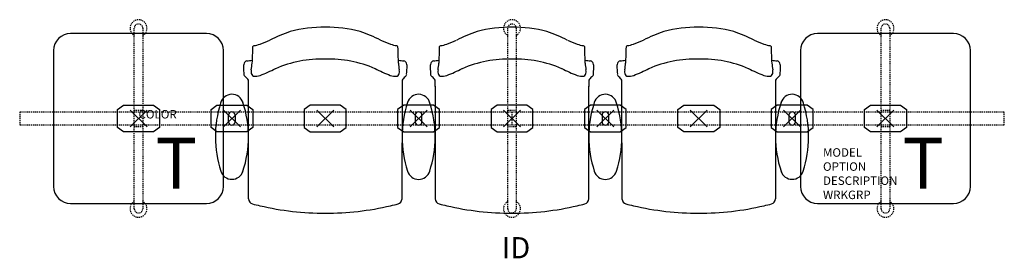
# Model space of a CAD drawing. Units: inches. Extents: x -3 to 113, y -16 to 12.
import ezdxf
from ezdxf.enums import TextEntityAlignment as Align

# ---------------------------------------------------------------- set-up
doc = ezdxf.new("R2010")
doc.units = ezdxf.units.IN
doc.header["$MEASUREMENT"] = 0
doc.header["$PDMODE"] = 3
doc.linetypes.add('HIDDEN2', pattern=[0.1875, 0.125, -0.0625])
doc.layers.add('AFUCH-P', color=2, linetype='Continuous')
doc.layers.add('AFUCH-P-TN', color=7, linetype='Continuous')

msp = doc.modelspace()

# ---------------------------------------------------------------- linework, layer by layer
at = {"layer": 'AFUCH-P', "color": 8, "linetype": 'HIDDEN2'}
for p, q in [((10.5, -10.62), (10.5, 10.62)), ((11.5, 10.62), (11.5, -10.62)), ((54.5, -10.62), (54.5, 10.62)), ((55.5, 10.62), (55.5, -10.62)), ((98.5, -10.62), (98.5, 10.63)), ((99.5, 10.63), (99.5, -10.62)), ((113, 0.75), (-3, 0.75)), ((-3, 0.75), (-3, -0.75)), ((10.5, 1), (11.5, 1)), ((54.5, 1), (55.5, 1)), ((55, 0.75), (55, -0.75)), ((98.5, 1), (99.5, 1)), ((113, -0.75), (113, 0.75)), ((-3, -0.75), (113, -0.75)), ((11.5, -1), (10.5, -1)), ((55.5, -1), (54.5, -1)), ((99.5, -1), (98.5, -1))]:
    msp.add_line(p, q, dxfattribs=at)
at = {"layer": 'AFUCH-P', "color": 4}
for p, q in [((19, 10), (3, 10)), ((107, 10), (91, 10)), ((1, 8), (1, -8)), ((21, -8), (21, 8)), ((89, 8), (89, -8)), ((109, -8), (109, 8)), ((23.96, -9.47), (23.95, 3.79)), ((42.05, 3.79), (42.04, -9.47)), ((45.95, 3.79), (45.96, -9.47)), ((64.04, -9.47), (64.05, 3.79)), ((67.96, -9.47), (67.95, 3.79)), ((86.05, 3.79), (86.04, -9.47)), ((3, -10), (19, -10)), ((91, -10), (107, -10))]:
    msp.add_line(p, q, dxfattribs=at)
at = {"layer": 'AFUCH-P', "color": 8}
for p, q in [((8.54, 1.05), (9.24, 1.56)), ((9.24, 1.56), (12.76, 1.56)), ((12.76, 1.56), (13.47, 1.05)), ((19.54, 1.05), (20.24, 1.56)), ((20.24, 1.56), (23.76, 1.56)), ((23.76, 1.56), (24.47, 1.05)), ((31.24, 1.56), (30.53, 1.05)), ((34.76, 1.56), (31.24, 1.56)), ((35.47, 1.05), (34.76, 1.56)), ((42.24, 1.56), (41.53, 1.05)), ((45.76, 1.56), (42.24, 1.56)), ((46.46, 1.05), (45.76, 1.56)), ((53.24, 1.56), (52.53, 1.05)), ((56.76, 1.56), (53.24, 1.56)), ((57.47, 1.05), (56.76, 1.56)), ((64.24, 1.56), (63.53, 1.05)), ((67.76, 1.56), (64.24, 1.56)), ((68.46, 1.05), (67.76, 1.56)), ((74.54, 1.05), (75.24, 1.56)), ((75.24, 1.56), (78.76, 1.56)), ((78.76, 1.56), (79.47, 1.05)), ((86.24, 1.56), (85.54, 1.05)), ((89.76, 1.56), (86.24, 1.56)), ((90.47, 1.05), (89.76, 1.56)), ((96.54, 1.05), (97.24, 1.56)), ((97.24, 1.56), (100.76, 1.56)), ((100.76, 1.56), (101.47, 1.05)), ((8.54, -1.05), (8.54, 1.05)), ((13.47, 1.05), (13.47, -1.05)), ((19.54, -1.05), (19.54, 1.05)), ((21.61, -0.4), (21.61, 0.4)), ((22.39, 0.4), (22.39, -0.4)), ((24.47, 1.05), (24.47, -1.05)), ((30.53, 1.05), (30.53, -1.05)), ((35.47, -1.05), (35.47, 1.05)), ((41.53, 1.05), (41.53, -1.05)), ((43.61, 0.4), (43.61, -0.4)), ((44.39, -0.4), (44.39, 0.4)), ((46.46, -1.05), (46.46, 1.05)), ((52.53, 1.05), (52.53, -1.05)), ((57.47, -1.05), (57.47, 1.05)), ((63.53, 1.05), (63.53, -1.05)), ((65.61, 0.4), (65.61, -0.4)), ((66.39, -0.4), (66.39, 0.4)), ((68.46, -1.05), (68.46, 1.05)), ((74.54, -1.05), (74.54, 1.05)), ((79.47, 1.05), (79.47, -1.05)), ((85.54, 1.05), (85.54, -1.05)), ((87.61, 0.4), (87.61, -0.4)), ((88.39, -0.4), (88.39, 0.4)), ((90.47, -1.05), (90.47, 1.05)), ((96.54, -1.05), (96.54, 1.05)), ((101.47, 1.05), (101.47, -1.05)), ((9.24, -1.56), (8.54, -1.05)), ((13.47, -1.05), (12.76, -1.56)), ((20.24, -1.56), (19.54, -1.05)), ((24.47, -1.05), (23.76, -1.56)), ((30.53, -1.05), (31.24, -1.56)), ((34.76, -1.56), (35.47, -1.05)), ((41.53, -1.05), (42.24, -1.56)), ((45.76, -1.56), (46.46, -1.05)), ((52.53, -1.05), (53.24, -1.56)), ((56.76, -1.56), (57.47, -1.05)), ((63.53, -1.05), (64.24, -1.56)), ((67.76, -1.56), (68.46, -1.05)), ((75.24, -1.56), (74.54, -1.05)), ((79.47, -1.05), (78.76, -1.56)), ((85.54, -1.05), (86.24, -1.56)), ((89.76, -1.56), (90.47, -1.05)), ((97.24, -1.56), (96.54, -1.05)), ((101.47, -1.05), (100.76, -1.56)), ((12.76, -1.56), (9.24, -1.56)), ((23.76, -1.56), (20.24, -1.56)), ((31.24, -1.56), (34.76, -1.56)), ((42.24, -1.56), (45.76, -1.56)), ((53.24, -1.56), (56.76, -1.56)), ((64.24, -1.56), (67.76, -1.56)), ((78.76, -1.56), (75.24, -1.56)), ((86.24, -1.56), (89.76, -1.56)), ((100.76, -1.56), (97.24, -1.56))]:
    msp.add_line(p, q, dxfattribs=at)
at = {"layer": 'AFUCH-P', "color": 8, "linetype": 'HIDDEN2'}
for centre, radius, start, end in [((11, 10.63), 1, 300, 240), ((55, 10.63), 1, 300, 240), ((99, 10.63), 1, 300, 240), ((11, 10.62), 0.5, 0, 180), ((55, 10.62), 0.5, 0, 180), ((99, 10.63), 0.5, 0, 180), ((11, -10.63), 1, 120, 60), ((55, -10.63), 1, 120, 60), ((99, -10.63), 1, 120, 60), ((11, -10.62), 0.5, 180, 0), ((55, -10.62), 0.5, 180, 0), ((99, -10.62), 0.5, 180, 0)]:
    msp.add_arc(centre, radius, start, end, dxfattribs=at)
at = {"layer": 'AFUCH-P', "color": 4}
for centre, radius, start, end in [((33.05, -5.72), 16.49, 90.1901, 104.6583), ((32.95, -5.72), 16.49, 75.3417, 89.8099), ((55.05, -5.72), 16.49, 90.1901, 104.6583), ((54.95, -5.72), 16.49, 75.3417, 89.8099), ((77.05, -5.72), 16.49, 90.1901, 104.6583), ((76.95, -5.72), 16.49, 75.3417, 89.8099), ((3, 8), 2, 90, 180), ((19, 8), 2, 0, 90), ((35.08, -8.13), 19.38, 108.648, 116.3378), ((30.92, -8.13), 19.38, 63.6622, 71.352), ((57.08, -8.13), 19.38, 108.648, 116.3378), ((52.92, -8.13), 19.38, 63.6622, 71.352), ((79.08, -8.13), 19.38, 108.648, 116.3378), ((74.92, -8.13), 19.38, 63.6622, 71.352), ((91, 8), 2, 90, 180), ((107, 8), 2, 0, 90), ((3050.45, -99.25), 3027.93, 177.96212, 177.9986), ((24.62, 8.39), 0.186, 100.7653, 169.503), ((23.88, 12.86), 4.34, 279.377, 289.2485), ((21.23, 20.4), 12.34, 289.3158, 295.1824), ((44.77, 20.4), 12.34, 244.8176, 250.6842), ((42.12, 12.86), 4.34, 250.7515, 260.623), ((41.38, 8.39), 0.186, 10.497, 79.2347), ((-2984.45, -99.25), 3027.93, 2.0014, 2.03788), ((3072.45, -99.25), 3027.93, 177.96212, 177.9986), ((46.62, 8.39), 0.186, 100.7653, 169.503), ((45.88, 12.86), 4.34, 279.377, 289.2485), ((43.23, 20.4), 12.34, 289.3158, 295.1824), ((66.77, 20.4), 12.34, 244.8176, 250.6842), ((64.12, 12.86), 4.34, 250.7515, 260.623), ((63.38, 8.39), 0.186, 10.497, 79.2347), ((-2962.45, -99.25), 3027.93, 2.0014, 2.03788), ((3094.45, -99.25), 3027.93, 177.96212, 177.9986), ((68.62, 8.39), 0.186, 100.7653, 169.503), ((67.88, 12.86), 4.34, 279.377, 289.2485), ((65.23, 20.4), 12.34, 289.3158, 295.1824), ((88.77, 20.4), 12.34, 244.8176, 250.6842), ((86.12, 12.86), 4.34, 250.7515, 260.623), ((85.38, 8.39), 0.186, 10.497, 79.2347), ((-2940.45, -99.25), 3027.93, 2.0014, 2.03788), ((32.6, -6.77), 13.77, 88.3283, 113.3984), ((33.4, -6.77), 13.77, 66.6016, 91.6717), ((54.6, -6.77), 13.77, 88.3283, 113.3984), ((55.4, -6.77), 13.77, 66.6016, 91.6717), ((76.6, -6.77), 13.77, 88.3283, 113.3984), ((77.4, -6.77), 13.77, 66.6016, 91.6717), ((24.72, 6.01), 1.37, 158.9015, 183.0844), ((45.04, 7.12), 21.71, 183.1123, 184.959), ((23.8, 6.42), 0.365, 97.5826, 167.2455), ((-21.52, 402.69), 398.49, 276.524, 276.6148), ((20.08, 6.58), 4.29, 348.6289, 358.9648), ((14.41, 31.93), 29, 292.1395, 296.0148), ((51.59, 31.93), 29, 243.9852, 247.8605), ((87.52, 402.69), 398.49, 263.3852, 263.476), ((45.92, 6.58), 4.29, 181.0352, 191.3711), ((42.2, 6.42), 0.365, 12.7545, 82.4174), ((41.28, 6.01), 1.37, 356.9156, 21.0985), ((20.96, 7.12), 21.71, 355.041, 356.8877), ((46.72, 6.01), 1.37, 158.9015, 183.0844), ((67.04, 7.12), 21.71, 183.1123, 184.959), ((45.8, 6.42), 0.365, 97.5826, 167.2455), ((0.48, 402.69), 398.49, 276.524, 276.6148), ((42.08, 6.58), 4.29, 348.6289, 358.9648), ((36.41, 31.93), 29, 292.1395, 296.0148), ((73.59, 31.93), 29, 243.9852, 247.8605), ((109.52, 402.69), 398.49, 263.3852, 263.476), ((67.92, 6.58), 4.29, 181.0352, 191.3711), ((64.2, 6.42), 0.365, 12.7545, 82.4174), ((63.28, 6.01), 1.37, 356.9156, 21.0985), ((42.96, 7.12), 21.71, 355.041, 356.8877), ((68.72, 6.01), 1.37, 158.9015, 183.0844), ((89.04, 7.12), 21.71, 183.1123, 184.959), ((67.8, 6.42), 0.365, 97.5826, 167.2455), ((22.48, 402.69), 398.49, 276.524, 276.6148), ((64.08, 6.58), 4.29, 348.6289, 358.9648), ((58.41, 31.93), 29, 292.1395, 296.0148), ((95.59, 31.93), 29, 243.9852, 247.8605), ((131.52, 402.69), 398.49, 263.3852, 263.476), ((89.92, 6.58), 4.29, 181.0352, 191.3711), ((86.2, 6.42), 0.365, 12.7545, 82.4174), ((85.28, 6.01), 1.37, 356.9156, 21.0985), ((64.96, 7.12), 21.71, 355.041, 356.8877), ((23.82, 5.26), 0.42, 182.8965, 236.2938), ((22.84, 3.9), 1.26, 28.6228, 53.3298), ((25.41, 5.49), 1.15, 167.8713, 182.4845), ((24.76, 5.44), 0.493, 179.8654, 243.2102), ((24.83, 6.3), 1.33, 257.2203, 292.4621), ((41.17, 6.3), 1.33, 247.5379, 282.7797), ((41.24, 5.44), 0.493, 296.7898, 0.1346), ((40.59, 5.49), 1.15, 357.5155, 12.1287), ((43.16, 3.9), 1.26, 126.6702, 151.3772), ((42.18, 5.26), 0.42, 303.7062, 357.1035), ((45.82, 5.26), 0.42, 182.8965, 236.2938), ((44.84, 3.9), 1.26, 28.6228, 53.3298), ((47.41, 5.49), 1.15, 167.8713, 182.4845), ((46.76, 5.44), 0.493, 179.8654, 243.2102), ((46.83, 6.3), 1.33, 257.2203, 292.4621), ((63.17, 6.3), 1.33, 247.5379, 282.7797), ((63.24, 5.44), 0.493, 296.7898, 0.1346), ((62.59, 5.49), 1.15, 357.5155, 12.1287), ((65.16, 3.9), 1.26, 126.6702, 151.3772), ((64.18, 5.26), 0.42, 303.7062, 357.1035), ((67.82, 5.26), 0.42, 182.8965, 236.2938), ((66.84, 3.9), 1.26, 28.6228, 53.3298), ((69.41, 5.49), 1.15, 167.8713, 182.4845), ((68.76, 5.44), 0.493, 179.8654, 243.2102), ((68.83, 6.3), 1.33, 257.2203, 292.4621), ((85.17, 6.3), 1.33, 247.5379, 282.7797), ((85.24, 5.44), 0.493, 296.7898, 0.1346), ((84.59, 5.49), 1.15, 357.5155, 12.1287), ((87.16, 3.9), 1.26, 126.6702, 151.3772), ((86.18, 5.26), 0.42, 303.7062, 357.1035), ((-120.23, 3.69), 144.18, 0.0385, 0.324), ((186.23, 3.69), 144.18, 179.676, 179.9615), ((-98.23, 3.69), 144.18, 0.0385, 0.324), ((208.23, 3.69), 144.18, 179.676, 179.9615), ((-76.23, 3.69), 144.18, 0.0385, 0.324), ((230.23, 3.69), 144.18, 179.676, 179.9615), ((22, 1.48), 1.37, 17.1155, 165.5161), ((44, 1.48), 1.37, 14.4839, 162.8845), ((66, 1.48), 1.37, 14.4839, 162.8845), ((88, 1.48), 1.37, 14.4839, 162.8845), ((33.01, -2.16), 12.96, 162.1267, 198.1546), ((10.99, -2.16), 12.96, 341.8454, 18.1546), ((55.01, -2.16), 12.96, 161.8454, 198.1546), ((32.99, -2.16), 12.96, 341.8454, 17.8733), ((77.01, -2.16), 12.96, 161.8454, 198.1546), ((54.99, -2.16), 12.96, 341.8454, 17.8733), ((99.01, -2.16), 12.96, 161.8454, 198.1546), ((76.99, -2.16), 12.96, 341.8454, 17.8733), ((22, -5.79), 1.37, 197.2215, 342.8846), ((44, -5.8), 1.37, 197.1154, 342.7785), ((66, -5.8), 1.37, 197.1154, 342.7785), ((88, -5.79), 1.37, 197.1154, 342.7785), ((3, -8), 2, 180, 270), ((19, -8), 2, 270, 0), ((91, -8), 2, 180, 270), ((107, -8), 2, 270, 0), ((24.61, -9.43), 0.654, 183.3529, 252.73), ((29.45, 8.3), 19.03, 254.6527, 257.4292), ((33.05, 23.09), 34.25, 256.9465, 269.922), ((32.95, 23.09), 34.25, 270.078, 283.0535), ((36.55, 8.3), 19.03, 282.5708, 285.3473), ((41.39, -9.43), 0.654, 287.27, 356.6471), ((46.61, -9.43), 0.654, 183.3529, 252.73), ((51.45, 8.3), 19.03, 254.6527, 257.4292), ((55.05, 23.09), 34.25, 256.9465, 269.922), ((54.95, 23.09), 34.25, 270.078, 283.0535), ((58.55, 8.3), 19.03, 282.5708, 285.3473), ((63.39, -9.43), 0.654, 287.27, 356.6471), ((68.61, -9.43), 0.654, 183.3529, 252.73), ((73.45, 8.3), 19.03, 254.6527, 257.4292), ((77.05, 23.09), 34.25, 256.9465, 269.922), ((76.95, 23.09), 34.25, 270.078, 283.0535), ((80.55, 8.3), 19.03, 282.5708, 285.3473), ((85.39, -9.43), 0.654, 287.27, 356.6471)]:
    msp.add_arc(centre, radius, start, end, dxfattribs=at)
at = {"layer": 'AFUCH-P', "color": 8}
for centre, start, end in [((22, 0.4), 0, 180), ((44, 0.4), 0, 180), ((66, 0.4), 0, 180), ((88, 0.4), 0, 180), ((22, -0.4), 180, 360), ((44, -0.4), 180, 360), ((66, -0.4), 180, 360), ((88, -0.4), 180, 360)]:
    msp.add_arc(centre, 0.394, start, end, dxfattribs=at)
for p in [(11, 0), (11, 0), (22, 0), (33, 0), (44, 0), (55, 0), (66, 0), (77, 0), (88, 0), (99, 0), (99, 0)]:
    msp.add_point(p, dxfattribs=at)

# ---------------------------------------------------------------- texts
at = {"layer": 'AFUCH-P', "color": 6}
for p in [(12.99, -8.27), (100.99, -8.27)]:
    msp.add_text('T', height=6, dxfattribs=at).set_placement(p)
at = {"layer": 'AFUCH-P', "color": 7, "flags": 9}
for tag, p, s in [('COLOR', (11, 0), 'TBD'), ('MODEL', (91.64, -4.5), 'ST5AAP/S3/IT2      30'), ('OPTION', (91.64, -6.16), 'NC'), ('DESCRIPTION', (91.64, -7.82), 'STRIVE TANDEM,3 SEAT,2 IN-LINE TBL, WITH ARMS,POLY'), ('WRKGRP', (91.64, -9.49), '')]:
    msp.add_attdef(tag, p, s, height=1, dxfattribs=at)
at = {"layer": 'AFUCH-P-TN', "flags": 8}
msp.add_attdef('ID', text='ST5AAP/S3/IT2', height=2.5, dxfattribs=at).set_placement((55.48, -15.54), align=Align.MIDDLE)

doc.saveas('drawing.dxf')
